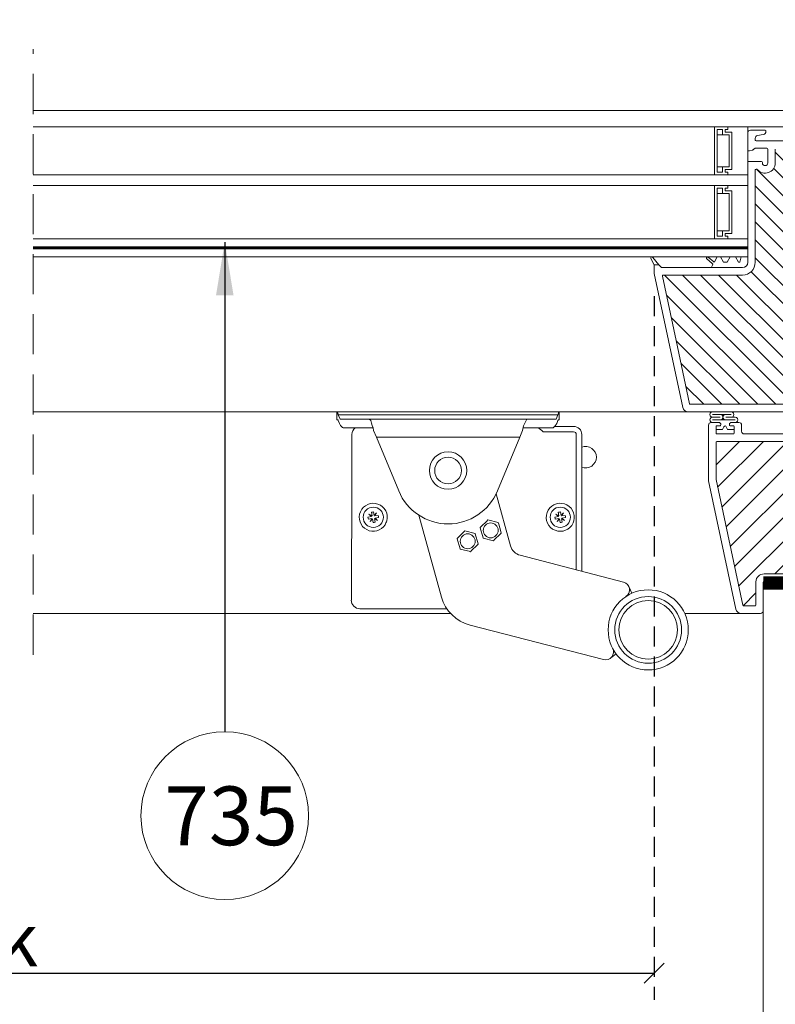
# Model space of a CAD drawing. Units: millimetres. Extents: x 469 to 2621, y 3134 to 6009.
# Drawn here: x 1242 to 1524, y 5188 to 5557 of the extents above; entities that cross this region are included whole.
import ezdxf

# ---------------------------------------------------------------- set-up
doc = ezdxf.new("R2010")
doc.units = ezdxf.units.MM
doc.header["$LTSCALE"] = 30
doc.linetypes.add('HIDDEN', pattern=[0.375, 0.25, -0.125])
doc.layers.get('Defpoints').update_dxf_attribs({"lineweight": 9})
for name, color, linetype, lineweight in [('CONSTRUCTION', 40, 'Continuous', 20), ('FAKRO TEXT', 80, 'Continuous', 9), ('FAKRO TEXT NL', 80, 'Continuous', 9), ('FAKRO WINDOW', 7, 'Continuous', 20)]:
    doc.layers.add(name, color=color, linetype=linetype, lineweight=lineweight)
doc.styles.add('FAKRO', font='arial.ttf')
doc.styles.add('FAKRO US', font='arial.ttf')
doc.styles.get("Standard").update_dxf_attribs({"font": 'arial.ttf'})
doc.dimstyles.new('FAKRO_2', dxfattribs={"dimscale": 5, "dimtxt": 4, "dimasz": 1.5, "dimexe": 2, "dimexo": 2, "dimgap": 0.5, "dimtad": 1, "dimdec": 0, "dimrnd": 0.1, "dimzin": 1, "dimdsep": 46, "dimtxsty": 'FAKRO US', "dimblk": 'OBLIQUE', "dimcen": 2, "dimclrd": 3, "dimclre": 3, "dimclrt": 3, "dimadec": 0, "dimazin": 0, "dimtfac": 1, "dimtdec": 0, "dimtix": 1, "dimtmove": 2, "dimatfit": 3, "dimldrblk": 'OBLIQUE', "dimfxl": 0, "dimtolj": 1, "dimarcsym": 0})
doc.dimstyles.get("Standard").update_dxf_attribs({"dimtxt": 20, "dimasz": 0.1, "dimexe": 0.18, "dimexo": 0.0625, "dimgap": 0.09, "dimtad": 0, "dimtih": 1, "dimtoh": 1, "dimdec": 1, "dimzin": 0, "dimdsep": 46, "dimtxsty": 'Standard', "dimcen": 0.09, "dimadec": 0, "dimazin": 0, "dimtfac": 1, "dimtdec": 1, "dimtofl": 0, "dimtmove": 0, "dimatfit": 3, "dimfxl": 0, "dimtolj": 1, "dimtzin": 0, "dimarcsym": 0})

# ---------------------------------------------------------------- blocks, each defined once
blk = doc.blocks.new('A$C6B682CF3')
at = {"layer": 'FAKRO WINDOW'}
h = blk.add_hatch(dxfattribs=at)
h.set_pattern_fill('ANSI31', color=256, scale=1.5, angle=270)
h.set_pattern_definition([(315, (-1494.8896, -4404.963), (3.367596, 3.367596), [])])
h.paths.add_polyline_path([(73.46, 118.11), (72.38, 118.11), (14.79, 118.11, -0.354119), (14.5, 118.34), (9.46, 142.04), (4.34, 166.14, -0.476976), (4.63, 166.5), (30.58, 166.5), (34.28, 166.5, 0.414214), (39.08, 171.3), (39.08, 174.4), (39.08, 205.9, -0.414214), (39.38, 206.2), (39.61, 206.2, -0.224641), (39.84, 206.09, 0.704399), (46.58, 208.5), (46.58, 213.7, -0.414214), (46.88, 214), (73.08, 214), (76.28, 214, 0.294747), (79.11, 215.83, -0.294747), (79.38, 216), (110.78, 216, -0.414214), (111.08, 215.7), (111.08, 207.2), (133.78, 207.2, -0.414214), (134.08, 206.9), (134.08, 206.23, -0.291473), (133.91, 205.96), (127.8, 203.11, -0.109518), (126.87, 202.91), (119.68, 202.91), (83.28, 202.91, 0.414214), (76.28, 195.91), (76.28, 177), (74.66, 119.27, -0.405982)])
h = blk.add_hatch(dxfattribs=at)
h.set_pattern_fill('ANSI31', color=256, scale=2)
h.set_pattern_definition([(45, (-1494.8896, -4404.963), (-4.490128, 4.490128), [])])
h.paths.add_polyline_path([(122.28, 96.72), (122.28, 152.21), (122.19, 151.97), (122.06, 152.38), (121.99, 152.69), (121.97, 152.75), (121.44, 152.75), (121.36, 152.58), (121.25, 152.13), (121.21, 151.94), (121.12, 152.15), (121.03, 152.54), (120.98, 152.67), (120.98, 152.67), (120.96, 152.75), (121, 152.75), (121.01, 152.76), (121.03, 152.78), (121.06, 152.85), (121.09, 152.97), (121.12, 153.13), (121.16, 153.4), (121.2, 153.63), (121.31, 154.57), (121.39, 155.07), (121.42, 155.19), (121.51, 155.48), (121.56, 155.66), (121.64, 155.95), (121.68, 156.17), (121.82, 155.7), (121.89, 155.41), (121.92, 155.33), (122.28, 155.33), (122.28, 185.61), (122.28, 187.51, 0.414214), (121.98, 187.81), (89.93, 187.81, 0.405042), (89.63, 187.52), (87.02, 104.49, -0.405042), (86.72, 104.2), (24.69, 104.2, 0.414214), (24.39, 103.9), (24.39, 89.93), (34.4, 42.84, 0.354119), (34.69, 42.6), (38.98, 42.6, 0.414072), (39.28, 42.9), (39.29, 51.34, -0.429347), (42.38, 54.6), (54.92, 54.6, -0.39896), (58.02, 51.66), (58.58, 40.89, 0.39896), (58.88, 40.6), (77.65, 40.6, 0.363402), (77.94, 40.85), (78.16, 42.05, -0.363402), (82.39, 45.6), (84.37, 45.6, -0.363402), (88.61, 42.05), (88.82, 40.85, 0.363402), (89.12, 40.6), (124.58, 40.6), (147.91, 40.6), (148, 40.87), (147.24, 41.39), (146.85, 41.7), (147.28, 41.73), (148.19, 41.63), (148.27, 41.62), (148.68, 42.77), (148.51, 42.89), (147.89, 43.29), (147.54, 43.59), (148, 43.61), (148.82, 43.51), (148.95, 43.5), (149.36, 44.64), (149.3, 44.68), (148.53, 45.19), (148.32, 45.39), (148.39, 45.48), (148.72, 45.48), (149.51, 45.39), (149.62, 45.38), (150.04, 46.53), (148.95, 47.25), (149.09, 47.37), (149.44, 47.36), (150.18, 47.26), (150.3, 47.25), (150.72, 48.39), (150.23, 48.74), (149.61, 49.14), (149.79, 49.25), (150.16, 49.24), (150.99, 49.15), (151.4, 50.28), (150.28, 51.04), (150.48, 51.14), (150.88, 51.11), (151.67, 51.03), (152.07, 52.16), (150.94, 52.93), (151.19, 53.02), (151.61, 52.99), (152.34, 52.91), (152.64, 53.76), (145.18, 56.48, -0.315299), (144.98, 56.76), (144.98, 69.55, 0.176327), (144.91, 69.75)])
h.paths.add_polyline_path([(116.46, 155.33), (116.5, 155.45), (116.5, 155.45)], flags=0)
h.paths.add_polyline_path([(116.61, 155.82), (116.61, 155.81), (116.61, 155.79)], flags=16)
h.paths.add_polyline_path([(116.41, 152.75), (116.44, 152.82), (116.41, 152.75)], flags=16)
h.paths.add_polyline_path([(111.11, 152.25), (111.01, 152.6), (110.96, 152.75), (110.77, 152.76), (107.44, 154.04), (110.77, 155.33), (111.46, 155.33), (111.54, 155.55), (111.63, 155.94), (111.62, 155.89), (111.65, 155.99), (111.7, 156.12), (111.86, 155.51), (111.94, 155.33), (112.47, 155.33), (112.49, 155.4), (112.54, 155.59), (112.59, 155.74), (112.65, 155.99), (112.7, 156.12), (112.82, 155.68), (112.83, 155.64), (112.91, 155.33), (113.46, 155.33), (113.55, 155.59), (113.59, 155.77), (113.66, 156.02), (113.71, 156.1), (113.76, 155.86), (113.87, 155.49), (113.92, 155.33), (114.47, 155.33), (114.49, 155.38), (114.53, 155.57), (114.6, 155.77), (114.64, 155.95), (114.69, 156.13), (114.75, 155.95), (114.82, 155.67), (114.83, 155.65), (114.92, 155.33), (115.47, 155.33), (115.56, 155.63), (115.59, 155.77), (115.69, 156.14), (115.75, 155.95), (115.79, 155.76), (115.9, 155.41), (115.9, 155.41), (115.92, 155.33), (116.55, 155.33), (116.52, 155.05), (116.47, 154.43), (116.4, 153.53), (116.35, 152.92), (116.28, 152.31), (116.3, 152.35), (116.25, 152.13), (116.19, 151.95), (116.14, 152.13), (116.07, 152.39), (116.05, 152.46), (115.97, 152.75), (115.43, 152.75), (115.34, 152.51), (115.29, 152.3), (115.24, 152.09), (115.18, 151.96), (115.02, 152.59), (114.95, 152.75), (114.42, 152.75), (114.39, 152.69), (114.35, 152.51), (114.29, 152.34), (114.23, 152.08), (114.23, 152.08), (114.19, 151.96), (114.14, 152.13), (114.07, 152.41), (114.06, 152.43), (113.97, 152.75), (113.42, 152.75), (113.35, 152.53), (113.26, 152.15), (113.26, 152.19), (113.25, 152.15), (113.26, 152.18), (113.22, 152.06), (113.17, 151.97), (113.14, 152.13), (113.02, 152.59), (112.94, 152.75), (112.42, 152.75), (112.39, 152.67), (112.36, 152.53), (112.28, 152.28), (112.25, 152.13), (112.19, 151.94), (112.07, 152.39), (111.97, 152.75), (111.42, 152.75), (111.33, 152.45), (111.29, 152.29), (111.19, 151.94), (111.14, 152.13)], flags=16)
h.paths.add_polyline_path([(112.28, 152.29), (112.3, 152.52), (112.36, 153.03), (112.41, 153.66), (112.48, 154.56), (112.54, 155.17), (112.6, 155.77), (112.62, 155.85), (112.59, 155.65), (112.54, 155.17), (112.48, 154.56), (112.41, 153.66), (112.36, 153.03), (112.29, 152.37)], flags=0)
h.paths.add_polyline_path([(111.03, 152.72), (111.06, 152.85), (111.01, 152.73)], flags=0)
h.paths.add_polyline_path([(113.55, 155.28), (113.6, 155.72), (113.61, 155.79), (113.56, 155.43)], flags=0)
h.paths.add_polyline_path([(111.82, 155.23), (111.9, 155.41), (111.92, 155.33), (111.89, 155.33), (111.88, 155.33), (111.85, 155.3), (111.82, 155.23), (111.79, 155.11), (111.75, 154.88), (111.73, 154.76), (111.78, 155.06)], flags=0)
h.paths.add_polyline_path([(111.16, 153.4), (111.2, 153.63), (111.28, 154.29), (111.33, 154.68), (111.4, 155.12), (111.43, 155.23), (111.41, 155.16), (111.39, 155.01), (111.33, 154.68), (111.28, 154.29), (111.18, 153.5)], flags=0)
h.paths.add_polyline_path([(112.12, 153.13), (112.18, 153.5), (112.2, 153.63), (112.14, 153.25)], flags=0)
h.paths.add_polyline_path([(112.98, 152.69), (113.03, 152.78), (112.97, 152.72)], flags=0)
h.paths.add_polyline_path([(112.85, 155.3), (112.9, 155.36), (112.89, 155.39)], flags=0)
h.paths.add_polyline_path([(112.78, 155.05), (112.79, 155.11), (112.76, 154.96), (112.7, 154.57), (112.69, 154.45), (112.72, 154.68)], flags=0)
h.paths.add_polyline_path([(113.07, 152.85), (113.08, 152.93), (113.05, 152.82)], flags=0)
h.paths.add_polyline_path([(113.45, 152.85), (113.47, 152.93), (113.5, 153.07), (113.55, 153.4), (113.61, 153.8), (113.7, 154.57), (113.78, 155.07), (113.79, 155.11), (113.76, 154.96), (113.72, 154.68), (113.69, 154.45), (113.61, 153.8), (113.55, 153.4), (113.48, 152.95)], flags=0)
h.paths.add_polyline_path([(113.97, 152.75), (114, 152.75), (114.01, 152.76), (114.03, 152.78), (114.06, 152.85), (114.09, 152.97), (114.12, 153.13), (114.16, 153.4), (114.2, 153.63), (114.28, 154.29), (114.33, 154.68), (114.41, 155.17), (114.44, 155.26), (114.42, 155.19), (114.39, 155.07), (114.33, 154.68), (114.28, 154.29), (114.18, 153.51), (114.1, 153.02), (114.06, 152.85), (114, 152.7)], flags=0)
h.paths.add_polyline_path([(114.76, 154.96), (114.7, 154.57), (114.69, 154.45), (114.74, 154.83)], flags=0)
h.paths.add_polyline_path([(114.99, 152.67), (115.03, 152.78), (114.97, 152.72)], flags=0)
h.paths.add_polyline_path([(115.09, 152.97), (115.12, 153.13), (115.18, 153.51), (115.2, 153.63), (115.16, 153.4), (115.1, 153.03)], flags=0)
h.paths.add_polyline_path([(115.46, 152.88), (115.47, 152.93), (115.5, 153.07), (115.55, 153.4), (115.61, 153.8), (115.7, 154.58), (115.78, 155.05), (115.79, 155.11), (115.76, 154.96), (115.72, 154.68), (115.69, 154.45), (115.61, 153.8), (115.55, 153.4), (115.48, 152.97)], flags=0)
h.paths.add_polyline_path([(117.46, 155.33), (117.46, 155.33), (117.43, 155.23)], flags=16)
h.paths.add_polyline_path([(120.89, 155.41), (120.85, 155.3), (120.91, 155.36)], flags=16)
h.paths.add_polyline_path([(120.25, 152.14), (120.26, 152.19), (120.26, 152.23)], flags=16)
h.paths.add_polyline_path([(119.97, 152.75), (119.98, 152.72), (119.99, 152.69), (120.02, 152.75)], flags=16)
h.paths.add_polyline_path([(120.46, 155.33), (120.46, 155.33), (120.43, 155.23)], flags=16)
h.paths.add_polyline_path([(119.85, 155.3), (119.9, 155.35), (119.89, 155.4)], flags=16)
h.paths.add_polyline_path([(119.78, 155.79), (119.76, 155.89), (119.77, 155.82)], flags=16)
h.paths.add_polyline_path([(117.99, 152.69), (117.97, 152.75), (117.97, 152.75)], flags=16)
h.paths.add_polyline_path([(118.26, 152.18), (118.27, 152.23), (118.24, 152.13)], flags=16)
h.paths.add_polyline_path([(118.43, 155.23), (118.46, 155.33), (118.46, 155.33)], flags=16)
h.paths.add_polyline_path([(117.85, 155.3), (117.9, 155.35), (117.89, 155.39)], flags=16)
h.paths.add_polyline_path([(117.76, 155.87), (117.77, 155.85), (117.77, 155.84)], flags=16)
h.paths.add_polyline_path([(117.03, 152.56), (116.98, 152.67), (116.99, 152.67), (116.96, 152.75), (117, 152.75), (117.01, 152.76), (117.03, 152.78), (117.06, 152.85), (117.09, 152.97), (117.12, 153.13), (117.18, 153.5), (117.2, 153.63), (117.14, 153.25), (117.09, 152.97), (117.06, 152.85), (116.99, 152.69), (117.15, 152.09), (117.17, 152.04), (117.18, 152.03), (117.2, 152.03), (117.21, 152.04), (117.23, 152.09), (117.26, 152.18), (117.27, 152.29), (117.32, 152.7), (117.39, 153.4), (117.48, 154.56), (117.54, 155.17), (117.62, 155.87), (117.69, 156.14), (117.72, 156.02), (117.7, 156.06), (117.69, 156.06), (117.67, 156.04), (117.65, 155.99), (117.63, 155.9), (117.6, 155.72), (117.54, 155.17), (117.48, 154.56), (117.39, 153.4), (117.32, 152.7), (117.26, 152.16), (117.29, 152.29), (117.23, 152.09), (117.18, 151.96)], flags=16)
h.paths.add_polyline_path([(115.97, 152.75), (116, 152.75), (116.01, 152.76), (116.03, 152.78), (116.06, 152.85), (116.09, 152.97), (116.12, 153.13), (116.19, 153.54), (116.2, 153.63), (116.16, 153.4), (116.11, 153.03), (116.06, 152.85), (115.99, 152.69)], flags=0)
h.paths.add_polyline_path([(116.89, 155.4), (116.85, 155.3), (116.91, 155.36)], flags=16)
h.paths.add_polyline_path([(116.76, 154.96), (116.7, 154.61), (116.69, 154.45), (116.74, 154.86)], flags=16)
h.paths.add_polyline_path([(117.4, 152.67), (117.46, 152.87), (117.47, 152.93), (117.5, 153.07), (117.55, 153.4), (117.6, 153.74), (117.7, 154.54), (117.78, 155.05), (117.79, 155.11), (117.76, 154.96), (117.72, 154.68), (117.69, 154.45), (117.6, 153.74), (117.55, 153.4), (117.48, 152.95), (117.46, 152.87), (117.41, 152.72)], flags=16)
h.paths.add_polyline_path([(118.62, 155.85), (118.61, 155.84), (118.61, 155.79)], flags=16)
h.paths.add_polyline_path([(118.92, 155.33), (118.9, 155.4), (118.86, 155.33)], flags=16)
h.paths.add_polyline_path([(118.43, 152.75), (118.46, 152.89), (118.42, 152.75)], flags=16)
h.paths.add_polyline_path([(119.1, 152.27), (119.03, 152.56), (118.98, 152.68), (118.96, 152.75), (119, 152.75), (119.01, 152.76), (119.03, 152.78), (119.06, 152.85), (119.09, 152.97), (119.12, 153.13), (119.16, 153.4), (119.2, 153.63), (119.28, 154.29), (119.33, 154.68), (119.4, 155.13), (119.43, 155.22), (119.43, 155.23), (119.44, 155.25), (119.56, 155.65), (119.57, 155.72), (119.69, 156.14), (119.72, 156.02), (119.7, 156.06), (119.69, 156.06), (119.67, 156.04), (119.65, 155.99), (119.64, 155.95), (119.62, 155.85), (119.59, 155.65), (119.52, 155.05), (119.47, 154.43), (119.39, 153.4), (119.32, 152.66), (119.26, 152.19), (119.28, 152.27), (119.35, 152.55), (119.39, 152.65), (119.46, 152.9), (119.47, 152.93), (119.45, 152.85), (119.39, 152.65), (119.35, 152.55), (119.26, 152.18), (119.26, 152.19), (119.23, 152.09), (119.18, 151.96), (119.15, 152.09)], flags=16)
h.paths.add_polyline_path([(118.12, 153.13), (118.15, 153.32), (118.2, 153.63), (118.28, 154.29), (118.33, 154.68), (118.41, 155.14), (118.42, 155.19), (118.38, 155.01), (118.33, 154.68), (118.28, 154.29), (118.2, 153.63), (118.14, 153.21)], flags=16)
h.paths.add_polyline_path([(118.78, 155.05), (118.79, 155.11), (118.76, 154.96), (118.7, 154.57), (118.69, 154.45), (118.72, 154.68)], flags=16)
h.paths.add_polyline_path([(120.08, 152.36), (120.1, 152.32), (120.13, 152.17)], flags=16)
h.paths.add_polyline_path([(120.58, 155.61), (120.58, 155.61), (120.58, 155.57)], flags=16)
h.paths.add_polyline_path([(120.41, 152.76), (120.44, 152.82), (120.41, 152.76)], flags=16)
h.paths.add_polyline_path([(120.12, 153.13), (120.18, 153.5), (120.2, 153.63), (120.14, 153.26)], flags=16)
h.paths.add_polyline_path([(119.78, 155.06), (119.79, 155.11), (119.76, 154.96), (119.7, 154.56), (119.69, 154.45), (119.72, 154.68)], flags=16)
h.paths.add_polyline_path([(120.76, 154.96), (120.7, 154.58), (120.69, 154.45), (120.74, 154.82)], flags=16)
h.paths.add_polyline_path([(116.65, 155.99), (116.7, 156.12), (116.74, 155.99), (116.71, 156.04), (116.7, 156.06), (116.68, 156.06), (116.66, 156.03)], flags=16)
h.paths.add_polyline_path([(118.64, 155.95), (118.69, 156.14), (118.73, 155.99), (118.71, 156.04), (118.7, 156.06), (118.68, 156.06), (118.65, 156)], flags=16)
h.paths.add_polyline_path([(120.62, 155.86), (120.65, 155.99), (120.7, 156.12), (120.73, 155.99), (120.71, 156.04), (120.7, 156.06), (120.68, 156.06), (120.67, 156.04), (120.65, 155.99), (120.62, 155.89), (120.62, 155.88)], flags=16)
h.paths.add_polyline_path([(160.87, 50.73, 0.131652), (160.74, 50.82), (159.59, 51.23), (155.13, 52.86), (155.73, 52.45), (155.83, 52.3), (155.66, 52.24), (155.23, 52.27), (154.77, 52.33), (154.32, 51.07), (154.74, 50.79), (155.07, 50.55), (155.15, 50.41), (154.95, 50.36), (154.1, 50.44), (153.64, 49.17), (154.1, 48.89), (154.41, 48.66), (154.46, 48.52), (154.25, 48.48), (153.42, 48.56), (152.97, 47.29), (153.46, 46.98), (153.75, 46.76), (153.78, 46.63), (153.53, 46.6), (153.04, 46.66), (152.75, 46.68), (152.28, 45.42), (152.82, 45.07), (153.09, 44.86), (153.09, 44.74), (152.82, 44.72), (152.31, 44.78), (152.06, 44.81), (151.6, 43.55), (152.18, 43.17), (152.42, 42.96), (152.4, 42.85), (152.1, 42.84), (151.38, 42.93), (150.93, 41.65), (151.08, 41.55), (151.54, 41.26), (151.76, 41.07), (151.7, 40.97), (151.38, 40.96), (150.71, 41.04), (150.55, 40.6), (168.72, 40.6, 0.63707), (168.95, 41.1)])
at = {"layer": 'FAKRO WINDOW', "linetype": 'Continuous'}
for p, q in [((36.26, 219.8), (36.28, 219.8)), ((36.28, 219.8), (36.28, 213.5)), ((42.78, 220.8), (37.28, 220.8)), ((39.08, 217.1), (39.08, 217.76)), ((39.91, 218.75), (42.09, 219.13)), ((43.08, 220.31), (43.08, 220.5)), ((39.08, 214), (43.48, 214)), ((76.28, 216.8), (39.38, 216.8)), ((36.9, 213.02), (38.1, 213.32)), ((38.34, 213.46), (38.72, 213.85)), ((43.78, 213.7), (43.78, 208.5)), ((46.58, 213.7), (46.58, 208.5)), ((36.28, 208.7), (36.28, 184)), ((41.48, 209), (36.58, 209)), ((41.78, 208.5), (41.78, 208.7)), ((39.08, 205.9), (39.08, 174.4)), ((39.61, 206.2), (39.38, 206.2)), ((36.28, 184), (36.28, 173.3)), ((39.08, 174.4), (39.08, 171.3)), ((0.05, 172.67), (1.28, 170.3)), ((2.98, 170.3), (0.74, 173.13)), ((1.28, 170.3), (1.28, 167.05)), ((1.28, 170.3), (2.98, 170.3)), ((3.98, 169.3), (2.98, 170.3)), ((22.98, 170.84), (20.92, 172.6)), ((21.43, 173.21), (23.52, 171.43)), ((22.68, 169.51), (23.09, 170.21)), ((23.83, 171.49), (24.87, 173.3)), ((24.87, 173.3), (26.07, 173.3)), ((26.07, 173.3), (27.23, 171.3)), ((27.23, 171.3), (28.52, 171.3)), ((28.52, 171.3), (29.67, 173.3)), ((29.67, 173.3), (31.67, 173.3)), ((31.67, 173.3), (32.83, 171.3)), ((32.83, 171.3), (33.25, 171.3)), ((33.25, 171.3), (33.78, 173.3)), ((33.78, 173.3), (36.28, 173.3)), ((36.28, 173.3), (36.28, 171.3)), ((1.28, 167.05), (11.94, 116.89)), ((22.68, 169.3), (3.98, 169.3)), ((4.34, 166.14), (9.46, 142.04)), ((30.58, 166.5), (4.63, 166.5)), ((22.68, 169.3), (22.68, 169.51)), ((22.68, 169.3), (34.28, 169.3)), ((34.28, 166.5), (30.58, 166.5)), ((9.46, 142.04), (14.5, 118.34)), ((14.79, 118.11), (72.38, 118.11)), ((13.9, 115.31), (73.46, 115.31)), ((22.59, 111.3), (23.34, 111.3)), ((22.59, 111.3), (23.34, 111.3)), ((22.59, 111.3), (25.56, 111.3)), ((22.59, 111.3), (25.56, 111.3)), ((30.09, 114.31), (23.1, 114.31)), ((23.1, 113.3), (26.01, 113.3)), ((31.56, 112.3), (23.1, 112.3)), ((31.24, 112.3), (23.34, 112.3)), ((25.78, 111.21), (26.1, 110.89)), ((25.78, 111.21), (26.1, 110.89)), ((26.19, 110.68), (26.19, 110.4)), ((26.19, 110.68), (26.19, 110.4)), ((31.56, 113.3), (28.01, 113.3)), ((29.39, 110.4), (29.39, 110.68)), ((29.39, 110.4), (29.39, 110.68)), ((29.48, 110.89), (29.8, 111.22)), ((29.48, 110.89), (29.8, 111.22)), ((30.01, 111.3), (32.99, 111.3)), ((30.01, 111.3), (32.99, 111.3)), ((31.24, 111.3), (32.99, 111.3)), ((31.24, 111.3), (32.99, 111.3)), ((21.59, 89.85), (21.59, 110.3)), ((24.39, 109.8), (24.39, 107.3)), ((24.39, 109.8), (24.39, 107.3)), ((24.39, 108.7), (26.86, 108.7)), ((24.39, 108.7), (24.39, 107.3)), ((24.39, 108.7), (26.86, 108.7)), ((24.39, 108.7), (24.39, 107.3)), ((26.86, 108.7), (24.39, 108.7)), ((26.86, 108.7), (24.39, 108.7)), ((25.89, 110.1), (24.69, 110.1)), ((25.89, 110.1), (24.69, 110.1)), ((24.69, 107), (30.89, 107)), ((26.86, 108.7), (27.33, 109.71)), ((26.86, 108.7), (27.33, 109.71)), ((27.33, 109.71), (26.86, 108.7)), ((27.33, 109.71), (26.86, 108.7)), ((28.24, 109.71), (28.71, 108.7)), ((28.24, 109.71), (28.71, 108.7)), ((28.71, 108.7), (28.24, 109.71)), ((28.71, 108.7), (28.24, 109.71)), ((28.71, 108.7), (31.19, 108.7)), ((28.71, 108.7), (31.19, 108.7)), ((31.19, 108.7), (28.71, 108.7)), ((31.19, 108.7), (28.71, 108.7)), ((30.89, 110.1), (29.69, 110.1)), ((30.89, 110.1), (29.69, 110.1)), ((31.19, 107.3), (31.19, 109.8)), ((31.19, 107.3), (31.19, 109.8)), ((31.19, 107.3), (31.19, 108.7)), ((31.19, 107.3), (31.19, 108.7)), ((33.99, 110.3), (33.99, 108)), ((33.99, 110.3), (33.99, 108)), ((33.99, 110.3), (33.99, 108)), ((33.99, 110.3), (33.99, 108)), ((34.99, 107), (84.01, 107)), ((24.39, 89.93), (24.39, 103.9)), ((24.69, 104.2), (86.72, 104.2)), ((31.84, 41.39), (21.63, 89.43)), ((34.4, 42.84), (24.39, 89.93)), ((39.29, 51.66), (39.28, 42.9)), ((42.38, 54.6), (54.92, 54.6)), ((54.92, 51.8), (42.38, 51.8)), ((42.08, 51.5), (42.08, 40.8)), ((38.98, 42.6), (34.69, 42.6)), ((41.08, 39.8), (33.8, 39.8))]:
    blk.add_line(p, q, dxfattribs=at)
for centre, radius, start, end in [((37.28, 219.8), 1, 90, 180), ((40.08, 217.76), 1, 100, 180), ((41.88, 220.31), 1.2, 280, 360), ((42.78, 220.5), 0.3, 0, 90), ((39.08, 213.5), 0.5, 90, 136.1), ((39.38, 217.1), 0.3, 180, 270), ((43.48, 213.7), 0.3, 0, 90), ((36.78, 213.5), 0.5, 180, 284), ((37.98, 213.8), 0.5, 284, 316.1), ((36.58, 208.7), 0.3, 90, 180), ((42.78, 208.5), 3.8, 219.3567, 0), ((41.48, 208.7), 0.3, 0, 90), ((42.78, 208.5), 1, 180, 0), ((39.38, 205.9), 0.3, 90, 180), ((39.61, 205.9), 0.3, 39.3567, 90), ((0.41, 172.88), 0.42, 37.5541, 210), ((21.17, 172.9), 0.4, 49.7932, 229.7932), ((22.66, 170.46), 0.5, 330, 49.7932), ((23.65, 171.59), 0.2, 229.7932, 330), ((34.28, 171.3), 2, 270, 0), ((34.28, 171.3), 4.8, 270, 0), ((4.63, 166.2), 0.3, 90, 192), ((14.79, 118.41), 0.3, 192, 270), ((13.9, 117.31), 2, 192, 270), ((23.1, 114.31), 1, 89.956, 270), ((30.09, 114.31), 1, 267.5999, 90), ((22.59, 110.3), 1, 90, 180), ((22.59, 110.3), 1, 90, 180), ((22.59, 110.3), 1, 90, 180), ((22.59, 110.3), 1, 90, 180), ((23.1, 112.3), 1, 90, 270), ((25.56, 111), 0.3, 45, 90), ((25.56, 111), 0.3, 45, 90), ((26.01, 113.3), 1, 270, 90), ((25.89, 110.68), 0.3, 0, 45), ((25.89, 110.68), 0.3, 0, 45), ((28.01, 113.3), 1, 90, 270), ((29.69, 110.68), 0.3, 134.8866, 180), ((29.69, 110.68), 0.3, 134.8866, 180), ((30.01, 111), 0.3, 90, 134.8866), ((30.01, 111), 0.3, 90, 134.8866), ((31.56, 112.3), 1, 269.9665, 90), ((32.99, 110.3), 1, 0, 90), ((32.99, 110.3), 1, 0, 90), ((32.99, 110.3), 1, 0, 90), ((32.99, 110.3), 1, 0, 90), ((24.69, 109.8), 0.3, 90, 180), ((24.69, 109.8), 0.3, 90, 180), ((24.69, 107.3), 0.3, 180, 270), ((25.89, 110.4), 0.3, 270, 0), ((25.89, 110.4), 0.3, 270, 0), ((27.79, 109.5), 0.5, 25, 155), ((27.79, 109.5), 0.5, 25, 155), ((27.79, 109.5), 0.5, 25, 155), ((27.79, 109.5), 0.5, 25, 155), ((29.69, 110.4), 0.3, 180, 270), ((29.69, 110.4), 0.3, 180, 270), ((30.89, 109.8), 0.3, 0, 90), ((30.89, 109.8), 0.3, 0, 90), ((30.89, 107.3), 0.3, 270, 0), ((34.99, 108), 1, 180, 270), ((24.69, 103.9), 0.3, 90, 180), ((23.59, 89.85), 2, 180, 192), ((42.38, 51.5), 3.1, 90, 177), ((42.38, 51.5), 0.3, 90, 180), ((33.8, 41.8), 2, 192, 270), ((34.69, 42.9), 0.3, 192, 270), ((38.98, 42.9), 0.3, 270, 0), ((41.08, 40.8), 1, 270, 0)]:
    blk.add_arc(centre, radius, start, end, dxfattribs=at)
blk = doc.blocks.new('Klamka')
blk.add_line((-28.12, 40.04), (-27.85, 40.83))
at = {"layer": 'FAKRO WINDOW', "color": 7, "linetype": 'Continuous'}
for p, q in [((-116.52, 81.68), (-116.52, 78.68)), ((-33.33, 81.68), (-33.33, 78.68)), ((-116.52, 78.68), (-116.23, 78.68)), ((-116.02, 80.5), (-33.83, 80.5)), ((-116.02, 80.5), (-115.39, 78.97)), ((-116.02, 78.38), (-115.59, 77.35)), ((-115.39, 78.97), (-34.46, 78.97)), ((-34.46, 78.97), (-33.83, 80.5)), ((-34.26, 77.35), (-33.83, 78.38)), ((-33.33, 78.68), (-33.62, 78.68)), ((-115.32, 76.85), (-115.59, 77.35)), ((-114.01, 75.68), (-103.03, 75.68)), ((-101.75, 72.18), (-102.79, 74.68)), ((-48.1, 72.18), (-47.06, 74.68)), ((-46.83, 75.68), (-35.84, 75.68)), ((-39.34, 74.17), (-27.92, 74.17)), ((-34.99, 76.22), (-27.92, 76.22)), ((-34.53, 76.85), (-34.26, 77.35)), ((-110.97, 58.25), (-110.97, 73.17)), ((-101.75, 72.18), (-48.1, 72.18)), ((-101.75, 72.18), (-93.4, 52.02)), ((-56.45, 52.02), (-48.1, 72.18)), ((-26.92, 73.17), (-26.92, 22.47)), ((-24.87, 21.94), (-24.87, 73.17)), ((-111.14, 11.17), (-110.97, 57.21)), ((-56.94, 50.93), (-51.55, 31.44)), ((-103.56, 42.47), (-104.92, 42.23)), ((-104.78, 41.44), (-103.42, 41.68)), ((-104.55, 43.32), (-103.41, 42.67)), ((-103.56, 42.47), (-104.55, 43.32)), ((-104.07, 40.54), (-103.42, 41.68)), ((-103.22, 41.53), (-104.07, 40.54)), ((-103.65, 44.03), (-103.41, 42.67)), ((-103.22, 41.53), (-102.98, 40.17)), ((-102.62, 42.81), (-102.86, 44.17)), ((-102.62, 42.81), (-101.77, 43.8)), ((-102.19, 40.31), (-102.43, 41.67)), ((-101.29, 41.02), (-102.43, 41.67)), ((-101.77, 43.8), (-102.42, 42.66)), ((-101.06, 42.9), (-102.42, 42.66)), ((-102.28, 41.88), (-100.92, 42.11)), ((-102.28, 41.88), (-101.29, 41.02)), ((-77.38, 12.3), (-85.85, 42.92)), ((-60.44, 40.77), (-62.49, 38.69)), ((-60.44, 40.77), (-60.05, 41.17)), ((-60.05, 41.17), (-59.5, 41.03)), ((-56.68, 40.3), (-59.5, 41.03)), ((-33.56, 42.47), (-34.92, 42.23)), ((-34.78, 41.44), (-33.42, 41.68)), ((-34.55, 43.32), (-33.41, 42.67)), ((-33.56, 42.47), (-34.55, 43.32)), ((-34.07, 40.54), (-33.42, 41.68)), ((-33.22, 41.53), (-34.07, 40.54)), ((-33.65, 44.03), (-33.41, 42.67)), ((-33.22, 41.53), (-32.98, 40.17)), ((-32.62, 42.81), (-32.86, 44.17)), ((-32.62, 42.81), (-31.77, 43.8)), ((-32.19, 40.31), (-32.43, 41.67)), ((-31.29, 41.02), (-32.43, 41.67)), ((-31.77, 43.8), (-32.42, 42.66)), ((-31.06, 42.9), (-32.42, 42.66)), ((-32.28, 41.88), (-30.92, 42.11)), ((-32.28, 41.88), (-31.29, 41.02)), ((-69.06, 36.67), (-68.67, 37.07)), ((-68.67, 37.07), (-68.12, 36.93)), ((-65.3, 36.19), (-68.12, 36.93)), ((-62.88, 38.29), (-62.49, 38.69)), ((-62.73, 37.75), (-62.88, 38.29)), ((-62.73, 37.75), (-61.95, 34.94)), ((-56.68, 40.3), (-56.13, 40.16)), ((-56.13, 40.16), (-55.98, 39.62)), ((-55.21, 36.81), (-55.98, 39.62)), ((-71.5, 34.19), (-71.11, 34.59)), ((-71.35, 33.64), (-71.5, 34.19)), ((-71.35, 33.64), (-70.57, 30.83)), ((-69.06, 36.67), (-71.11, 34.59)), ((-65.3, 36.19), (-64.76, 36.05)), ((-64.76, 36.05), (-64.61, 35.51)), ((-63.83, 32.7), (-64.61, 35.51)), ((-61.8, 34.4), (-61.95, 34.94)), ((-61.26, 34.26), (-61.8, 34.4)), ((-61.26, 34.26), (-58.43, 33.53)), ((-57.89, 33.38), (-58.43, 33.53)), ((-57.49, 33.79), (-57.89, 33.38)), ((-57.49, 33.79), (-55.45, 35.86)), ((-55.06, 36.27), (-55.45, 35.86)), ((-55.21, 36.81), (-55.06, 36.27)), ((-70.42, 30.29), (-70.57, 30.83)), ((-69.88, 30.15), (-70.42, 30.29)), ((-69.88, 30.15), (-67.06, 29.42)), ((-66.12, 29.68), (-66.51, 29.28)), ((-66.12, 29.68), (-64.07, 31.76)), ((-63.68, 32.16), (-64.07, 31.76)), ((-63.83, 32.7), (-63.68, 32.16)), ((-66.51, 29.28), (-67.06, 29.42)), ((-47.98, 27.93), (-9.22, 17.89)), ((-7.15, 15.97), (-6.13, 13.69)), ((-75.37, 7.93), (-107.92, 7.93)), ((-16.75, -11.15), (-66.68, 1.79)), ((-12, -8.99), (-14.01, -10.49))]:
    blk.add_line(p, q, dxfattribs=at)
for centre, radius in [((-74.93, 59.68), 7), ((-74.93, 59.68), 5), ((-102.92, 42.17), 3.8), ((-32.92, 42.17), 3.8), ((-58.97, 37.28), 2.8), ((-67.59, 33.17), 2.8), ((0, 0), 15), ((0, 0), 12.5), ((0, 0), 11)]:
    blk.add_circle(centre, radius, dxfattribs=at)
for centre, radius, start, end in [((-134, 67.5), 32.02, 12.9497, 19.9081), ((-35.42, 72.6), 11.83, 147.3927, 169.8716), ((-112.73, 78.17), 2.91, 207.0206, 234.4442), ((-107.92, 73.17), 3.05, 124.8797, 180), ((-43.82, 70.16), 6.01, 41.837, 66.5498), ((-37.12, 78.17), 2.91, 305.5677, 332.9676), ((-27.92, 73.17), 3.05, 0, 90), ((-27.92, 73.17), 1, 0, 90), ((-23.42, 64.67), 4, 0, 111.1421), ((-23.42, 64.67), 4, 248.8579, 0), ((-74.93, 59.68), 20, 202.5, 337.5), ((-102.92, 42.17), 5.25, 345.1538, 327.6204), ((-32.92, 42.17), 5.25, 345.1538, 336.0646), ((-102.92, 42.17), 2, 178.2435, 201.3174), ((-102.92, 42.17), 2, 88.2435, 111.3174), ((-102.92, 42.17), 2, 358.2435, 21.3174), ((-90.42, 36.71), 8.49, 150.9799, 161.7943), ((-32.92, 42.17), 2, 178.2435, 201.3174), ((-32.92, 42.17), 2, 88.2435, 111.3174), ((-32.92, 42.17), 2, 358.2435, 21.3174), ((-102.92, 42.17), 2, 268.2435, 291.3174), ((-32.92, 42.17), 2, 268.2435, 291.3174), ((-46.73, 32.77), 5, 195.4717, 255.4717), ((-9.98, 14.98), 3, 303.6614, 75.4717), ((-107.92, 11.16), 3.23, 179.7874, 270), ((-62.92, 16.31), 15, 195.4717, 255.4717), ((-16, -8.25), 3, 255.4717, 27.282)]:
    blk.add_arc(centre, radius, start, end, dxfattribs=at)
for centre, major_axis, ratio, start_param, end_param in [((-116.02, 77.68), (-0.86, 4), 0.19824, -0.828187, -0.650476), ((-116.02, 77.68), (-0.216, 0.999), 0.19824, 5.454999, 6.240397), ((-104.96, 72.18), (0, -6.79), 0.396354, 2.730911, 3.141593), ((-33.83, 77.68), (0.86, 4), 0.19824, 0.650476, 0.828187), ((-33.83, 77.68), (0.216, 0.999), 0.19824, 0.042788, 0.828187), ((-114.01, 79.68), (0, 4), 0.414214, 2.888912, 3.141593), ((-35.84, 79.68), (0, -4), 0.414214, 0, 0.25268), ((-111.06, 58.25), (0, -5), 0.017455, 1.361357, 1.570796)]:
    blk.add_ellipse(centre, major_axis=major_axis, ratio=ratio, start_param=start_param, end_param=end_param, dxfattribs=at)
for points in [[(-116.42, 81.68), (-116.4, 81.68), (-116.39, 81.66), (-116.35, 81.6), (-116.33, 81.55), (-116.3, 81.43), (-116.29, 81.36), (-116.26, 81.18), (-116.24, 81.07), (-116.23, 80.96)], [(-33.62, 80.96), (-33.61, 81.07), (-33.6, 81.18), (-33.57, 81.36), (-33.55, 81.43), (-33.52, 81.55), (-33.5, 81.6), (-33.47, 81.66), (-33.45, 81.68), (-33.33, 81.68)]]:
    blk.add_open_spline(points, degree=3, knots=[0, 0, 0, 0, 0.25, 0.25, 0.5, 0.5, 0.75, 0.75, 1, 1, 1, 1], dxfattribs=at)
blk = doc.blocks.new('A$C393746E8')
at = {"layer": 'FAKRO WINDOW', "color": 7, "linetype": 'HIDDEN', "ltscale": 2}
blk.add_line((415.61, -13.46), (415.61, 213.3), dxfattribs=at)
at = {"layer": 'FAKRO WINDOW', "color": 7, "linetype": 'Continuous'}
for p, q in [((794.2, 190.3), (415.61, 190.3)), ((794.2, 184.3), (415.61, 184.3)), ((675.69, 184.3), (670.69, 184.3)), ((670.69, 184.3), (670.69, 166.3)), ((673.7, 183.3), (671.69, 183.3)), ((671.69, 183.3), (671.69, 167.3)), ((671.69, 181.3), (673.7, 181.3)), ((673.7, 181.3), (673.7, 183.3)), ((676.19, 181.3), (673.7, 181.3)), ((674.7, 183.3), (674.7, 182.3)), ((675.69, 183.3), (674.7, 183.3)), ((674.7, 183.3), (675.69, 183.3)), ((674.7, 182.3), (674.7, 183.3)), ((674.7, 182.3), (677.19, 182.3)), ((677.19, 182.3), (674.7, 182.3)), ((675.69, 184.3), (675.69, 183.3)), ((683.2, 184.3), (675.69, 184.3)), ((675.69, 183.3), (675.69, 184.3)), ((676.19, 169.3), (676.19, 181.3)), ((677.19, 182.3), (677.19, 168.3)), ((677.19, 168.3), (677.19, 182.3)), ((683.2, 142.3), (683.2, 184.3)), ((415.61, 166.3), (683.2, 166.3)), ((670.69, 166.3), (675.69, 166.3)), ((671.69, 169.3), (673.7, 169.3)), ((671.69, 167.3), (673.7, 167.3)), ((673.7, 167.3), (673.7, 169.3)), ((673.7, 169.3), (676.19, 169.3)), ((674.7, 168.3), (674.7, 167.3)), ((677.19, 168.3), (674.7, 168.3)), ((674.7, 168.3), (677.19, 168.3)), ((674.7, 167.3), (674.7, 168.3)), ((674.7, 167.3), (675.69, 167.3)), ((675.69, 167.3), (674.7, 167.3)), ((675.69, 167.3), (675.69, 166.3)), ((675.69, 166.3), (675.69, 167.3)), ((675.69, 166.3), (683.2, 166.3)), ((683.2, 162.3), (683.2, 166.3)), ((683.2, 162.3), (683.2, 166.3)), ((415.61, 162.3), (683.2, 162.3)), ((675.69, 162.3), (670.69, 162.3)), ((670.69, 162.3), (670.69, 142.3)), ((675.69, 162.3), (675.69, 161.3)), ((683.2, 162.3), (675.69, 162.3)), ((675.69, 161.3), (675.69, 162.3)), ((671.69, 161.3), (671.69, 143.3)), ((673.7, 161.3), (671.69, 161.3)), ((671.69, 159.3), (673.7, 159.3)), ((673.7, 159.3), (673.7, 161.3)), ((676.19, 159.3), (673.7, 159.3)), ((674.7, 161.3), (674.7, 160.3)), ((675.69, 161.3), (674.7, 161.3)), ((674.7, 161.3), (675.69, 161.3)), ((674.7, 160.3), (674.7, 161.3)), ((674.7, 160.3), (677.19, 160.3)), ((677.19, 160.3), (674.7, 160.3)), ((676.19, 145.3), (676.19, 159.3)), ((677.19, 160.3), (677.19, 144.3)), ((677.19, 144.3), (677.19, 160.3)), ((671.69, 145.3), (673.7, 145.3)), ((673.7, 143.3), (673.7, 145.3)), ((673.7, 145.3), (676.19, 145.3)), ((674.7, 144.3), (674.7, 143.3)), ((677.19, 144.3), (674.7, 144.3)), ((674.7, 144.3), (677.19, 144.3)), ((674.7, 143.3), (674.7, 144.3)), ((670.69, 142.3), (415.61, 142.3)), ((670.69, 142.3), (675.69, 142.3)), ((671.69, 143.3), (673.7, 143.3)), ((674.7, 143.3), (675.69, 143.3)), ((675.69, 143.3), (674.7, 143.3)), ((675.69, 143.3), (675.69, 142.3)), ((675.69, 142.3), (675.69, 143.3)), ((675.69, 142.3), (683.2, 142.3)), ((683.2, 139.3), (683.2, 142.3)), ((683.2, 139.3), (415.61, 139.3)), ((683.2, 139.3), (415.61, 139.3)), ((415.61, 138.5), (683.2, 138.5)), ((415.61, 138.5), (683.2, 138.5)), ((683.2, 139.1), (683.2, 139.3)), ((683.2, 135.5), (683.2, 139.1)), ((415.61, 135.5), (683.2, 135.5)), ((672.73, 135.5), (674.54, 135.5)), ((672.73, 135.5), (674.54, 135.5)), ((674.79, 135.5), (675.99, 135.5)), ((674.79, 135.5), (675.99, 135.5)), ((674.79, 135.5), (675.99, 135.5)), ((679.59, 135.5), (681.59, 135.5)), ((679.59, 135.5), (681.59, 135.5)), ((679.59, 135.5), (681.59, 135.5))]:
    blk.add_line(p, q, dxfattribs=at)
at = {"layer": 'FAKRO WINDOW'}
for p, q in [((415.61, 77.5), (660.82, 77.5)), ((571.94, 2), (415.61, 2)), ((680.71, 2), (659.6, 2))]:
    blk.add_line(p, q, dxfattribs=at)
at = {"layer": 'FAKRO WINDOW', "const_width": 0.8}
blk.add_lwpolyline([(415.61, 138.9), (683.2, 138.9)], dxfattribs=at)
blk.add_blockref('Klamka', (645.92, -4.17))
at = {"layer": 'FAKRO TEXT NL'}
blk.add_blockref('A$C6B682CF3', (646.91, -37.8), dxfattribs=at)
blk = doc.blocks.new('_Oblique')
at = {"color": 0, "linetype": 'ByBlock', "lineweight": -2}
blk.add_line((-0.5, -0.5), (0.5, 0.5), dxfattribs=at)
blk = doc.blocks.new('*D13')
at = {"layer": 'Defpoints', "color": 0, "transparency": 16777216}
for p in [(940.89, 5332.55), (1540.89, 5332.55), (1540.89, 4994.99)]:
    blk.add_point(p, dxfattribs=at)
at = {"layer": 'FAKRO TEXT', "color": 3, "linetype": 'HIDDEN', "lineweight": -2, "transparency": 16777216}
for p, q in [((940.89, 5322.55), (940.89, 4984.99)), ((1540.89, 5322.55), (1540.89, 4984.99))]:
    blk.add_line(p, q, dxfattribs=at)
at = {"layer": 'FAKRO TEXT', "color": 3, "lineweight": -2, "transparency": 16777216}
blk.add_line((940.89, 4994.99), (1540.89, 4994.99), dxfattribs=at)
at = {"layer": 'FAKRO TEXT', "color": 3, "lineweight": -2, "transparency": 16777216, "xscale": 7.5, "yscale": 7.5, "zscale": 7.5, "rotation": 180}
blk.add_blockref('_Oblique', (940.89, 4994.99), dxfattribs=at)
at = {"layer": 'FAKRO TEXT', "color": 3, "lineweight": -2, "transparency": 16777216, "xscale": 7.5, "yscale": 7.5, "zscale": 7.5}
blk.add_blockref('_Oblique', (1540.89, 4994.99), dxfattribs=at)
at = {"layer": 'FAKRO TEXT', "color": 3, "transparency": 16777216, "insert": (1240.89, 5007.49), "char_height": 20, "attachment_point": 5, "style": 'FAKRO US'}
blk.add_mtext('\\A1;B', dxfattribs=at)
blk = doc.blocks.new('*D14')
at = {"layer": 'Defpoints', "color": 0, "transparency": 16777216}
for p in [(1650.89, 5592.1), (830.89, 5332.55), (1650.89, 5332.55)]:
    blk.add_point(p, dxfattribs=at)
at = {"layer": 'FAKRO TEXT', "color": 3, "linetype": 'HIDDEN', "lineweight": -2, "transparency": 16777216}
for p, q in [((830.89, 5342.55), (830.89, 5602.1)), ((1650.89, 5342.55), (1650.89, 5602.1))]:
    blk.add_line(p, q, dxfattribs=at)
at = {"layer": 'FAKRO TEXT', "color": 3, "lineweight": -2, "transparency": 16777216}
blk.add_line((830.89, 5592.1), (1650.89, 5592.1), dxfattribs=at)
at = {"layer": 'FAKRO TEXT', "color": 3, "lineweight": -2, "transparency": 16777216, "xscale": 7.5, "yscale": 7.5, "zscale": 7.5, "rotation": 180}
blk.add_blockref('_Oblique', (830.89, 5592.1), dxfattribs=at)
at = {"layer": 'FAKRO TEXT', "color": 3, "lineweight": -2, "transparency": 16777216, "xscale": 7.5, "yscale": 7.5, "zscale": 7.5}
blk.add_blockref('_Oblique', (1650.89, 5592.1), dxfattribs=at)
at = {"layer": 'FAKRO TEXT', "color": 3, "transparency": 16777216, "insert": (1240.89, 5604.6), "char_height": 20, "attachment_point": 5, "style": 'FAKRO US'}
blk.add_mtext('\\A1;L', dxfattribs=at)
blk = doc.blocks.new('*D26')
at = {"layer": 'Defpoints', "color": 0, "transparency": 16777216}
for p in [(1002.69, 5463.42), (1479.09, 5463.42), (1479.09, 5199.81)]:
    blk.add_point(p, dxfattribs=at)
at = {"layer": 'FAKRO WINDOW', "color": 3, "linetype": 'HIDDEN', "lineweight": -2, "transparency": 16777216}
for p, q in [((1002.69, 5453.42), (1002.69, 5189.81)), ((1479.09, 5453.42), (1479.09, 5189.81))]:
    blk.add_line(p, q, dxfattribs=at)
at = {"layer": 'FAKRO WINDOW', "color": 3, "lineweight": -2, "transparency": 16777216}
blk.add_line((1002.69, 5199.81), (1479.09, 5199.81), dxfattribs=at)
at = {"layer": 'FAKRO WINDOW', "color": 3, "lineweight": -2, "transparency": 16777216, "xscale": 7.5, "yscale": 7.5, "zscale": 7.5, "rotation": 180}
blk.add_blockref('_Oblique', (1002.69, 5199.81), dxfattribs=at)
at = {"layer": 'FAKRO WINDOW', "color": 3, "lineweight": -2, "transparency": 16777216, "xscale": 7.5, "yscale": 7.5, "zscale": 7.5}
blk.add_blockref('_Oblique', (1479.09, 5199.81), dxfattribs=at)
at = {"layer": 'FAKRO WINDOW', "color": 3, "transparency": 16777216, "insert": (1240.91, 5212.31), "char_height": 20, "attachment_point": 5, "style": 'FAKRO US'}
blk.add_mtext('\\A1;k', dxfattribs=at)
blk = doc.blocks.new('Left')
at = {"layer": 'CONSTRUCTION'}
blk.add_line((275.65, 291.34), (275.63, -159.23), dxfattribs=at)
at = {"layer": 'CONSTRUCTION', "linetype": 'Continuous', "ltscale": 2, "const_width": 5}
blk.add_lwpolyline([(259.18, 278.78), (261.84, 292.12), (275.65, 292.12)], dxfattribs=at)

msp = doc.modelspace()

# ---------------------------------------------------------------- linework, layer by layer
at = {"layer": 'FAKRO TEXT'}
msp.add_circle((1318.28, 5258.79), 31.39, dxfattribs=at)

# ---------------------------------------------------------------- block references
at = {"layer": 'CONSTRUCTION', "xscale": -1}
msp.add_blockref('Left', (1795.54, 5053.87), dxfattribs=at)
at = {"layer": 'FAKRO WINDOW'}
msp.add_blockref('A$C393746E8', (830.89, 5332.55), dxfattribs=at)

# ---------------------------------------------------------------- texts
at = {"layer": 'FAKRO TEXT', "insert": (1345.64, 5269.73), "char_height": 22, "width": 30.2654, "attachment_point": 3, "style": 'FAKRO'}
msp.add_mtext('{\\fVerdana|b0|i0|c238|p34;735}', dxfattribs=at)

# ---------------------------------------------------------------- dimensions: what is measured, and where the dimension line sits
at = {"layer": 'FAKRO TEXT'}
for base, p1, p2, text, picture, middle in [((1650.89, 5592.1), (830.89, 5332.55), (1650.89, 5332.55), 'L', '*D14', (1240.89, 5604.6)), ((1540.89, 4994.99), (940.89, 5332.55), (1540.89, 5332.55), 'B', '*D13', (1240.89, 5007.49))]:
    dim = msp.add_linear_dim(base=base, p1=p1, p2=p2, text=text, dimstyle='FAKRO_2', dxfattribs=at)
    dim.commit()
    dim.dimension.update_dxf_attribs({"geometry": picture, "text_midpoint": middle})
at = {"layer": 'FAKRO WINDOW'}
dim = msp.add_linear_dim(base=(1479.09, 5199.81), p1=(1002.69, 5463.42), p2=(1479.09, 5463.42), text='k', dimstyle='FAKRO_2', dxfattribs=at)
dim.commit()
dim.dimension.update_dxf_attribs({"geometry": '*D26', "text_midpoint": (1240.91, 5212.31), "dimtype": 160})

# ---------------------------------------------------------------- leaders
at = {"layer": 'FAKRO TEXT', "ltscale": 25.4}
msp.add_leader([(1318.28, 5473.65), (1318.28, 5290.18)], dimstyle='Standard', override={"dimscale": 100, "dimasz": 0.2}, dxfattribs=at)

doc.saveas('drawing.dxf')
